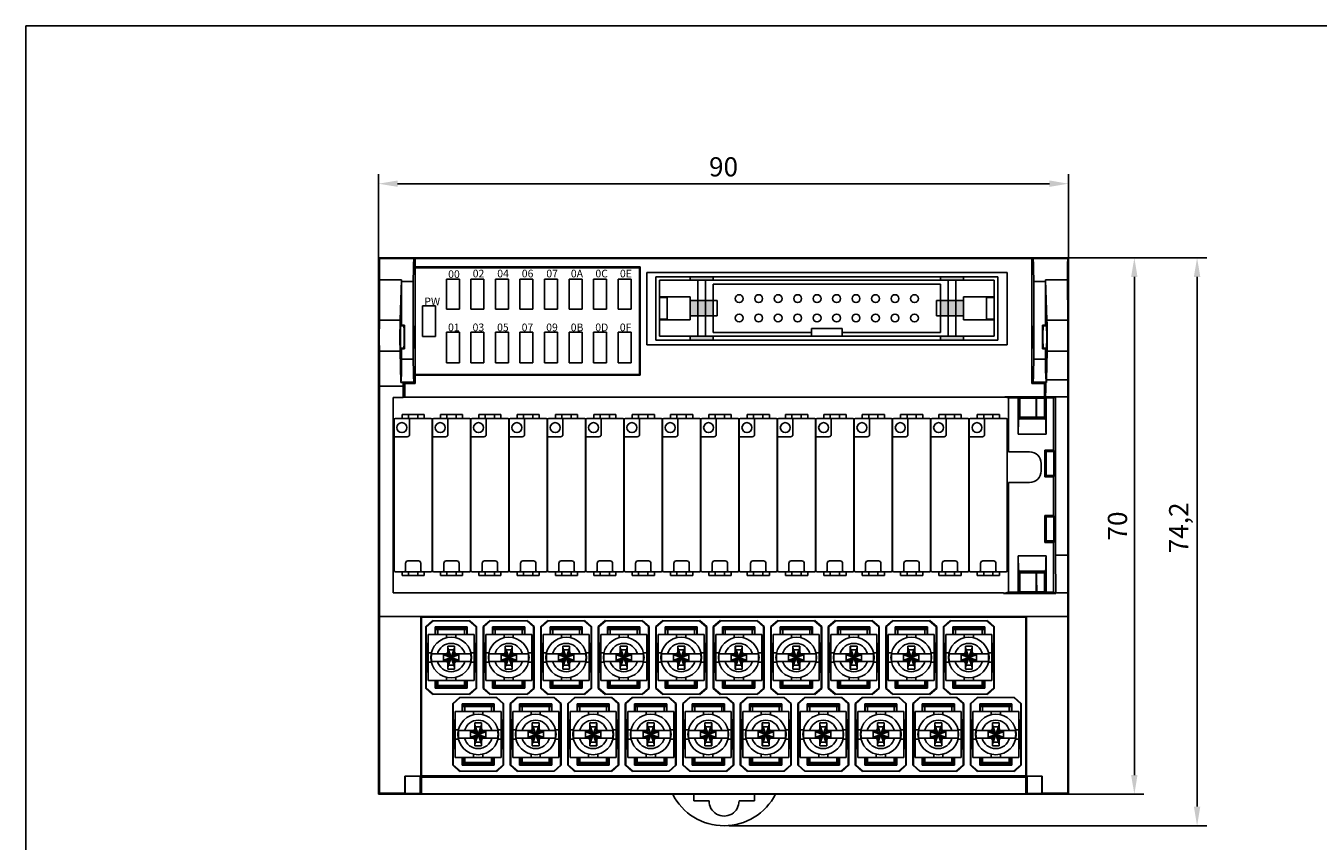
# Model space of a CAD drawing. Units: millimetres. Extents: x 57299 to 57648, y -7941 to -7740.
# Drawn here: x 57299 to 57467, y -7846 to -7740 of the extents above; entities that cross this region are included whole.
import ezdxf

# ---------------------------------------------------------------- set-up
doc = ezdxf.new("R2010")
doc.units = ezdxf.units.MM
doc.layers.add('DWG', color=7, linetype='Continuous', lineweight=30)
doc.styles.get("Standard").update_dxf_attribs({"font": 'txt', "bigfont": 'gbcbig.shx'})
doc.dimstyles.new('ISO-25', dxfattribs={"dimtxt": 2.5, "dimasz": 2.5, "dimexe": 1.25, "dimexo": 0.625, "dimtad": 1, "dimtxsty": 'Standard', "dimcen": 2.5, "dimadec": 0, "dimazin": 0, "dimtfac": 1, "dimtmove": 0, "dimatfit": 3, "dimfxl": 0, "dimarcsym": 0})

# ---------------------------------------------------------------- blocks, each defined once
blk = doc.blocks.new('*U88')
at = {"linetype": 'Continuous'}
for p, q in [((-1.45, 10.5), (-0.6, 10.5)), ((-1.45, 10.5), (-1.45, 9.999999)), ((-0.6, 9.999999), (-0.6, 10.5)), ((-0.6, 10.5), (0.6, 10.5)), ((0.6, 10.5), (1.45, 10.5)), ((0.6, 10.5), (0.6, 9.999999)), ((1.45, 10.5), (1.45, 9.999999)), ((-2.475, 7.45), (-2.475, 9.85)), ((-2.325, 9.999999), (-0.325, 9.999999)), ((-0.475, 7.899999), (-0.475, 9.85)), ((-0.325, 9.999999), (-0.125, 9.999999)), ((-0.125, 9.999999), (2.325, 9.999999)), ((2.475, 9.85), (2.475, -9.85)), ((-2.475, 7.249999), (-2.475, 7.45)), ((-2.475, -9.85), (-2.475, 7.249999)), ((-2.325, 7.6), (-0.775, 7.6)), ((-1.15, -10), (-2.325, -10)), ((-1.45, -10.5), (-1.45, -10)), ((1.15, -10), (-1.15, -10)), ((-1, -8.9), (-1, -9.85)), ((0.7, -8.600001), (-0.7, -8.600001)), ((-0.6, -10.5), (-0.6, -10)), ((0.6, -10), (0.6, -10.5)), ((1, -9.85), (1, -8.9)), ((2.325, -10), (1.15, -10)), ((1.45, -10.5), (1.45, -10)), ((-1.45, -10.5), (-0.6, -10.5)), ((0.6, -10.5), (-0.6, -10.5)), ((0.6, -10.5), (1.45, -10.5))]:
    blk.add_line(p, q, dxfattribs=at)
blk.add_circle((-1.475, 8.8), 0.65, dxfattribs=at)
for centre, radius, start, end in [((-2.325, 9.85), 0.15, 90, 180), ((-0.325, 9.85), 0.15, 90, 180), ((2.325, 9.85), 0.15, 0, 90), ((-2.325, 7.45), 0.15, 90, 180), ((-0.775, 7.9), 0.3, 270, 0), ((-2.325, -9.85), 0.15, 180, 270), ((-1.15, -9.85), 0.15, 270, 0), ((-0.7, -8.9), 0.3, 90, 180), ((0.7, -8.9), 0.3, 0, 90), ((1.15, -9.85), 0.15, 180, 270), ((2.325, -9.85), 0.15, 270, 0)]:
    blk.add_arc(centre, radius, start, end, dxfattribs=at)
blk = doc.blocks.new('*U87')
at = {"color": 0, "linetype": 'ByBlock', "lineweight": -2, "transparency": 16777216}
for p in [(0, 0), (5, 0), (10, 0), (15, 0), (20, 0), (25, 0), (30, 0), (35, 0), (40, 0), (45, 0), (50, 0), (55, 0), (60, 0), (65, 0), (70, 0), (75, 0)]:
    blk.add_blockref('*U88', p, dxfattribs=at)
blk = doc.blocks.new('*U90')
at = {"color": 7, "linetype": 'Continuous'}
for p, q in [((-2.42, 4.83), (-3.32, 4.03)), ((-3.32, 4.03), (-3.25, 4)), ((-3.32, 4.03), (-3.32, -4.03)), ((-2.35, 4.8), (-3.25, 4)), ((-3.25, 4), (-3.25, -4)), ((-2.42, 4.83), (-2.35, 4.8)), ((-2.35, 4.8), (2.35, 4.8)), ((2.42, 4.83), (2.35, 4.8)), ((3.25, 4), (2.35, 4.8)), ((3.32, 4.03), (2.42, 4.83)), ((3.32, 4.03), (3.25, 4)), ((3.25, -4), (3.25, 4)), ((3.32, -4.03), (3.32, 4.03)), ((-3.32, -4.03), (-3.25, -4)), ((-3.32, -4.03), (-2.42, -4.83)), ((-3.25, -4), (-2.35, -4.8)), ((-2.42, -4.83), (-2.35, -4.8)), ((-2.35, -4.8), (2.35, -4.8)), ((2.35, -4.8), (3.25, -4)), ((2.42, -4.83), (2.35, -4.8)), ((2.42, -4.83), (3.32, -4.03)), ((3.32, -4.03), (3.25, -4))]:
    blk.add_line(p, q, dxfattribs=at)
at = {"linetype": 'Continuous'}
for p, q in [((-2.1, 4), (-2.1, 3)), ((-2.1, 4), (-2.09, 3.79)), ((2.1, 4), (-2.1, 4)), ((-2.09, 3.79), (-2.05, 3.75)), ((2.09, 3.79), (-2.09, 3.79)), ((-2.05, 3.75), (-2.05, 3)), ((2.05, 3.75), (-2.05, 3.75)), ((2.09, 3.79), (2.05, 3.75)), ((2.05, 3), (2.05, 3.75)), ((2.1, 4), (2.09, 3.79)), ((2.1, 3), (2.1, 4)), ((-3, 1.98), (-3.1, 1.8)), ((-3.1, 1.8), (-3.1, -1.8)), ((-3, -3), (-3, 3)), ((-3, 3), (3, 3)), ((-0.6, 3), (-0.6, 2.58)), ((0.6, 3), (0.6, 2.58)), ((3, -3), (3, 3)), ((3, 1.98), (3.1, 1.8)), ((3.1, 1.8), (3.1, -1.8)), ((-3, 0.6), (-2.58, 0.6)), ((-2.54, 0.5), (-0.43, 0.5)), ((-1, 0.4), (-1, -0.4)), ((-0.6, 0.4), (-1, 0.4)), ((-1, -0.35), (1, 0.35)), ((-1, 0.35), (1, -0.35)), ((-0.55, 0.35), (-1, 0.35)), ((-0.55, 0.35), (-0.6, 0.4)), ((-0.55, -0.35), (0.55, 0.35)), ((-0.55, 0.35), (0.55, -0.35)), ((-0.4, 1), (-0.45, 1.5)), ((-0.45, 1.5), (-0.45, 0.8)), ((0.45, 1.5), (-0.45, 1.5)), ((-0.4, 0.6), (-0.45, 0.8)), ((-0.4, 1), (0.4, 1)), ((-0.35, 0.55), (-0.4, 0.6)), ((-0.35, 1), (-0.35, 0.55)), ((-0.35, -1), (0.35, 1)), ((0.35, -1), (-0.35, 1)), ((-0.35, -0.55), (0.35, 0.55)), ((0.35, -0.55), (-0.35, 0.55)), ((0.35, 0.55), (0.35, 1)), ((0.35, 0.55), (0.4, 0.6)), ((0.4, 1), (0.45, 1.5)), ((0.4, 0.6), (0.45, 0.8)), ((0.43, 0.5), (2.54, 0.5)), ((0.45, 1.5), (0.45, 0.8)), ((0.55, 0.35), (0.6, 0.4)), ((1, 0.35), (0.55, 0.35)), ((1, 0.4), (0.6, 0.4)), ((1, -0.4), (1, 0.4)), ((3, 0.6), (2.58, 0.6)), ((-3, -0.6), (-2.58, -0.6)), ((-2.54, -0.5), (-0.43, -0.5)), ((-1, -0.35), (-0.55, -0.35)), ((-1, -0.4), (-0.6, -0.4)), ((-0.55, -0.35), (-0.6, -0.4)), ((-0.4, -0.6), (-0.45, -0.8)), ((-0.45, -1.5), (-0.45, -0.8)), ((-0.4, -1), (-0.45, -1.5)), ((-0.45, -1.5), (0.45, -1.5)), ((-0.35, -0.55), (-0.4, -0.6)), ((-0.4, -1), (0.4, -1)), ((-0.35, -0.55), (-0.35, -1)), ((0.35, -0.55), (0.4, -0.6)), ((0.35, -1), (0.35, -0.55)), ((0.4, -0.6), (0.45, -0.8)), ((0.4, -1), (0.45, -1.5)), ((0.43, -0.5), (2.54, -0.5)), ((0.45, -1.5), (0.45, -0.8)), ((0.55, -0.35), (1, -0.35)), ((0.55, -0.35), (0.6, -0.4)), ((0.6, -0.4), (1, -0.4)), ((3, -0.6), (2.58, -0.6)), ((-3, -1.98), (-3.1, -1.8)), ((-3, -3), (3, -3)), ((-2.1, -3), (-2.1, -4)), ((-2.05, -3), (-2.05, -3.75)), ((-1.9, -3.75), (-1.9, -3)), ((-0.6, -3), (-0.6, -2.58)), ((0.6, -3), (0.6, -2.58)), ((1.9, -3.75), (1.9, -3)), ((2.05, -3.75), (2.05, -3)), ((2.1, -4), (2.1, -3)), ((3, -1.98), (3.1, -1.8)), ((-2.1, -4), (-2.09, -3.79)), ((-2.1, -4), (2.1, -4)), ((-2.09, -3.79), (-2.05, -3.75)), ((-2.09, -3.79), (2.09, -3.79)), ((-2.05, -3.75), (-1.9, -3.75)), ((-1.9, -3.75), (-1.65, -3.75)), ((-1.65, -3.75), (-1.65, -3.65)), ((-1.65, -3.74), (1.65, -3.74)), ((1.65, -3.75), (1.65, -3.65)), ((1.9, -3.75), (1.65, -3.75)), ((1.9, -3.75), (2.05, -3.75)), ((2.09, -3.79), (2.05, -3.75)), ((2.1, -4), (2.09, -3.79))]:
    blk.add_line(p, q, dxfattribs=at)
for p, q in [((2.05, 3.65), (-2.05, 3.65)), ((-1.75, 3), (-1.75, 3.65)), ((1.75, 3), (1.75, 3.65)), ((-1.75, -3.65), (-1.75, -3)), ((1.75, -3.65), (1.75, -3)), ((1.9, -3.65), (-1.9, -3.65))]:
    blk.add_line(p, q)
blk.add_circle((0, 0), 2.65, dxfattribs=at)
for centre, radius, start, end in [((0, 0), 1.85, 15.6804, 164.3196), ((0, 0), 2.59, 168.8762, 191.1238), ((-0.6, 0.6), 0.2, 270, 0), ((-0.55, 0.55), 0.2, 270, 0), ((0.55, 0.55), 0.2, 180, 270), ((0.6, 0.6), 0.2, 180, 270), ((0, 0), 2.59, 348.8762, 11.1238), ((0, 0), 1.85, 195.6804, 344.3196), ((-0.6, -0.6), 0.2, 0, 89.9999), ((-0.55, -0.55), 0.2, 0, 90), ((0.55, -0.55), 0.2, 90, 180), ((0.6, -0.6), 0.2, 90, 180)]:
    blk.add_arc(centre, radius, start, end, dxfattribs=at)
for points in [[(-0.62, 0.5), (-0.58, 0.53), (-0.55, 0.56), (-0.52, 0.59), (-0.5, 0.63), (-0.48, 0.67), (-0.46, 0.71), (-0.45, 0.76), (-0.45, 0.8)], [(0.45, 0.8), (0.45, 0.76), (0.46, 0.71), (0.48, 0.67), (0.5, 0.63), (0.52, 0.59), (0.55, 0.56), (0.58, 0.53), (0.62, 0.5)], [(-0.45, -0.8), (-0.45, -0.76), (-0.46, -0.71), (-0.48, -0.67), (-0.5, -0.63), (-0.52, -0.59), (-0.55, -0.56), (-0.58, -0.53), (-0.62, -0.5)], [(0.62, -0.5), (0.58, -0.53), (0.55, -0.56), (0.52, -0.59), (0.5, -0.63), (0.48, -0.67), (0.46, -0.71), (0.45, -0.76), (0.45, -0.8)]]:
    blk.add_spline(points, degree=3, dxfattribs=at)
blk = doc.blocks.new('*U89')
at = {"color": 0, "linetype": 'ByBlock', "lineweight": -2, "transparency": 16777216}
for p in [(0, 0), (7.5, 0), (15, 0), (22.5, 0), (30, 0), (37.5, 0), (45, 0), (52.5, 0), (60, 0), (67.5, 0)]:
    blk.add_blockref('*U90', p, dxfattribs=at)
blk = doc.blocks.new('*U92')
at = {"color": 7, "linetype": 'Continuous'}
for p, q in [((-2.42, 4.83), (-3.32, 4.03)), ((-3.32, 4.03), (-3.25, 4)), ((-3.32, 4.03), (-3.32, -4.03)), ((-2.35, 4.8), (-3.25, 4)), ((-3.25, 4), (-3.25, -4)), ((-2.42, 4.83), (-2.35, 4.8)), ((-2.35, 4.8), (2.35, 4.8)), ((2.42, 4.83), (2.35, 4.8)), ((3.25, 4), (2.35, 4.8)), ((3.32, 4.03), (2.42, 4.83)), ((3.32, 4.03), (3.25, 4)), ((3.25, -4), (3.25, 4)), ((3.32, -4.03), (3.32, 4.03)), ((-3.32, -4.03), (-3.25, -4)), ((-3.32, -4.03), (-2.42, -4.83)), ((-3.25, -4), (-2.35, -4.8)), ((-2.42, -4.83), (-2.35, -4.8)), ((-2.35, -4.8), (2.35, -4.8)), ((2.35, -4.8), (3.25, -4)), ((2.42, -4.83), (2.35, -4.8)), ((2.42, -4.83), (3.32, -4.03)), ((3.32, -4.03), (3.25, -4))]:
    blk.add_line(p, q, dxfattribs=at)
at = {"linetype": 'Continuous'}
for p, q in [((-2.1, 4), (-2.1, 3)), ((-2.1, 4), (-2.09, 3.79)), ((2.1, 4), (-2.1, 4)), ((-2.09, 3.79), (-2.05, 3.75)), ((2.09, 3.79), (-2.09, 3.79)), ((-2.05, 3.75), (-2.05, 3)), ((2.05, 3.75), (-2.05, 3.75)), ((2.09, 3.79), (2.05, 3.75)), ((2.05, 3), (2.05, 3.75)), ((2.1, 4), (2.09, 3.79)), ((2.1, 3), (2.1, 4)), ((-3, 1.98), (-3.1, 1.8)), ((-3.1, 1.8), (-3.1, -1.8)), ((-3, -3), (-3, 3)), ((-3, 3), (3, 3)), ((-0.6, 3), (-0.6, 2.58)), ((0.6, 3), (0.6, 2.58)), ((3, -3), (3, 3)), ((3, 1.98), (3.1, 1.8)), ((3.1, 1.8), (3.1, -1.8)), ((-3, 0.6), (-2.58, 0.6)), ((-2.54, 0.5), (-0.43, 0.5)), ((-1, 0.4), (-1, -0.4)), ((-0.6, 0.4), (-1, 0.4)), ((-1, -0.35), (1, 0.35)), ((-1, 0.35), (1, -0.35)), ((-0.55, 0.35), (-1, 0.35)), ((-0.55, 0.35), (-0.6, 0.4)), ((-0.55, -0.35), (0.55, 0.35)), ((-0.55, 0.35), (0.55, -0.35)), ((-0.4, 1), (-0.45, 1.5)), ((-0.45, 1.5), (-0.45, 0.8)), ((0.45, 1.5), (-0.45, 1.5)), ((-0.4, 0.6), (-0.45, 0.8)), ((-0.4, 1), (0.4, 1)), ((-0.35, 0.55), (-0.4, 0.6)), ((-0.35, 1), (-0.35, 0.55)), ((-0.35, -1), (0.35, 1)), ((0.35, -1), (-0.35, 1)), ((-0.35, -0.55), (0.35, 0.55)), ((0.35, -0.55), (-0.35, 0.55)), ((0.35, 0.55), (0.35, 1)), ((0.35, 0.55), (0.4, 0.6)), ((0.4, 1), (0.45, 1.5)), ((0.4, 0.6), (0.45, 0.8)), ((0.43, 0.5), (2.54, 0.5)), ((0.45, 1.5), (0.45, 0.8)), ((0.55, 0.35), (0.6, 0.4)), ((1, 0.35), (0.55, 0.35)), ((1, 0.4), (0.6, 0.4)), ((1, -0.4), (1, 0.4)), ((3, 0.6), (2.58, 0.6)), ((-3, -0.6), (-2.58, -0.6)), ((-2.54, -0.5), (-0.43, -0.5)), ((-1, -0.35), (-0.55, -0.35)), ((-1, -0.4), (-0.6, -0.4)), ((-0.55, -0.35), (-0.6, -0.4)), ((-0.4, -0.6), (-0.45, -0.8)), ((-0.45, -1.5), (-0.45, -0.8)), ((-0.4, -1), (-0.45, -1.5)), ((-0.45, -1.5), (0.45, -1.5)), ((-0.35, -0.55), (-0.4, -0.6)), ((-0.4, -1), (0.4, -1)), ((-0.35, -0.55), (-0.35, -1)), ((0.35, -0.55), (0.4, -0.6)), ((0.35, -1), (0.35, -0.55)), ((0.4, -0.6), (0.45, -0.8)), ((0.4, -1), (0.45, -1.5)), ((0.43, -0.5), (2.54, -0.5)), ((0.45, -1.5), (0.45, -0.8)), ((0.55, -0.35), (1, -0.35)), ((0.55, -0.35), (0.6, -0.4)), ((0.6, -0.4), (1, -0.4)), ((3, -0.6), (2.58, -0.6)), ((-3, -1.98), (-3.1, -1.8)), ((-3, -3), (3, -3)), ((-2.1, -3), (-2.1, -4)), ((-2.05, -3), (-2.05, -3.75)), ((-1.9, -3.75), (-1.9, -3)), ((-0.6, -3), (-0.6, -2.58)), ((0.6, -3), (0.6, -2.58)), ((1.9, -3.75), (1.9, -3)), ((2.05, -3.75), (2.05, -3)), ((2.1, -4), (2.1, -3)), ((3, -1.98), (3.1, -1.8)), ((-2.1, -4), (-2.09, -3.79)), ((-2.1, -4), (2.1, -4)), ((-2.09, -3.79), (-2.05, -3.75)), ((-2.09, -3.79), (2.09, -3.79)), ((-2.05, -3.75), (-1.9, -3.75)), ((-1.9, -3.75), (-1.65, -3.75)), ((-1.65, -3.75), (-1.65, -3.65)), ((-1.65, -3.74), (1.65, -3.74)), ((1.65, -3.75), (1.65, -3.65)), ((1.9, -3.75), (1.65, -3.75)), ((1.9, -3.75), (2.05, -3.75)), ((2.09, -3.79), (2.05, -3.75)), ((2.1, -4), (2.09, -3.79))]:
    blk.add_line(p, q, dxfattribs=at)
for p, q in [((2.05, 3.65), (-2.05, 3.65)), ((-1.75, 3), (-1.75, 3.65)), ((1.75, 3), (1.75, 3.65)), ((-1.75, -3.65), (-1.75, -3)), ((1.75, -3.65), (1.75, -3)), ((1.9, -3.65), (-1.9, -3.65))]:
    blk.add_line(p, q)
blk.add_circle((0, 0), 2.65, dxfattribs=at)
for centre, radius, start, end in [((0, 0), 1.85, 15.6804, 164.3196), ((0, 0), 2.59, 168.8762, 191.1238), ((-0.6, 0.6), 0.2, 270, 0), ((-0.55, 0.55), 0.2, 270, 0), ((0.55, 0.55), 0.2, 180, 270), ((0.6, 0.6), 0.2, 180, 270), ((0, 0), 2.59, 348.8762, 11.1238), ((0, 0), 1.85, 195.6804, 344.3196), ((-0.6, -0.6), 0.2, 0, 89.9999), ((-0.55, -0.55), 0.2, 0, 90), ((0.55, -0.55), 0.2, 90, 180), ((0.6, -0.6), 0.2, 90, 180)]:
    blk.add_arc(centre, radius, start, end, dxfattribs=at)
for points in [[(-0.62, 0.5), (-0.58, 0.53), (-0.55, 0.56), (-0.52, 0.59), (-0.5, 0.63), (-0.48, 0.67), (-0.46, 0.71), (-0.45, 0.76), (-0.45, 0.8)], [(0.45, 0.8), (0.45, 0.76), (0.46, 0.71), (0.48, 0.67), (0.5, 0.63), (0.52, 0.59), (0.55, 0.56), (0.58, 0.53), (0.62, 0.5)], [(-0.45, -0.8), (-0.45, -0.76), (-0.46, -0.71), (-0.48, -0.67), (-0.5, -0.63), (-0.52, -0.59), (-0.55, -0.56), (-0.58, -0.53), (-0.62, -0.5)], [(0.62, -0.5), (0.58, -0.53), (0.55, -0.56), (0.52, -0.59), (0.5, -0.63), (0.48, -0.67), (0.46, -0.71), (0.45, -0.76), (0.45, -0.8)]]:
    blk.add_spline(points, degree=3, dxfattribs=at)
blk = doc.blocks.new('*U91')
at = {"color": 0, "linetype": 'ByBlock', "lineweight": -2, "transparency": 16777216}
for p in [(0, 0), (7.5, 0), (15, 0), (22.5, 0), (30, 0), (37.5, 0), (45, 0), (52.5, 0), (60, 0), (67.5, 0)]:
    blk.add_blockref('*U92', p, dxfattribs=at)
blk = doc.blocks.new('*D93')
at = {"color": 0, "lineweight": -2, "transparency": 16777216}
for p, q in [((57388.11, -7770.26), (57452.71, -7770.26)), ((57451.46, -7841.88), (57451.46, -7772.76)), ((57390.4, -7844.38), (57452.71, -7844.38))]:
    blk.add_line(p, q, dxfattribs=at)
at = {"color": 0, "linetype": 'ByBlock', "lineweight": 30, "transparency": 16777216}
for points in [[(57451.04, -7772.76), (57451.88, -7772.76), (57451.46, -7770.26)], [(57451.04, -7841.88), (57451.88, -7841.88), (57451.46, -7844.38)]]:
    blk.add_solid(points, dxfattribs=at)
at = {"layer": 'Defpoints', "color": 0, "linetype": 'ByBlock', "lineweight": 30, "transparency": 16777216}
for p in [(57387.48, -7770.26), (57451.46, -7770.26), (57389.78, -7844.38)]:
    blk.add_point(p, dxfattribs=at)
at = {"color": 0, "linetype": 'ByBlock', "lineweight": 30, "transparency": 16777216, "insert": (57449.38, -7805.5), "char_height": 2.5, "attachment_point": 5, "rotation": 90}
blk.add_mtext('74,2', dxfattribs=at)
blk = doc.blocks.new('*D94')
at = {"color": 0, "lineweight": -2, "transparency": 16777216}
for p, q in [((57351.95, -7770.26), (57444.53, -7770.26)), ((57443.28, -7837.76), (57443.28, -7772.76)), ((57351.95, -7840.26), (57444.53, -7840.26))]:
    blk.add_line(p, q, dxfattribs=at)
at = {"color": 0, "linetype": 'ByBlock', "lineweight": 30, "transparency": 16777216}
for points in [[(57442.86, -7772.76), (57443.69, -7772.76), (57443.28, -7770.26)], [(57442.86, -7837.76), (57443.69, -7837.76), (57443.28, -7840.26)]]:
    blk.add_solid(points, dxfattribs=at)
at = {"layer": 'Defpoints', "color": 0, "linetype": 'ByBlock', "lineweight": 30, "transparency": 16777216}
for p in [(57351.32, -7770.26), (57443.28, -7770.26), (57351.32, -7840.26)]:
    blk.add_point(p, dxfattribs=at)
at = {"color": 0, "linetype": 'ByBlock', "lineweight": 30, "transparency": 16777216, "insert": (57441.4, -7805.26), "char_height": 2.5, "attachment_point": 5, "rotation": 90}
blk.add_mtext('70', dxfattribs=at)
blk = doc.blocks.new('*D95')
at = {"color": 0, "lineweight": -2, "transparency": 16777216}
for p, q in [((57344.71, -7772.64), (57344.71, -7759.35)), ((57434.71, -7776.37), (57434.71, -7759.35)), ((57347.21, -7760.6), (57432.21, -7760.6))]:
    blk.add_line(p, q, dxfattribs=at)
at = {"color": 0, "linetype": 'ByBlock', "lineweight": 30, "transparency": 16777216}
for points in [[(57347.21, -7760.18), (57347.21, -7761.01), (57344.71, -7760.6)], [(57432.21, -7760.18), (57432.21, -7761.01), (57434.71, -7760.6)]]:
    blk.add_solid(points, dxfattribs=at)
at = {"layer": 'Defpoints', "color": 0, "linetype": 'ByBlock', "lineweight": 30, "transparency": 16777216}
for p in [(57434.71, -7760.6), (57344.71, -7773.27), (57434.71, -7777)]:
    blk.add_point(p, dxfattribs=at)
at = {"color": 0, "linetype": 'ByBlock', "lineweight": 30, "transparency": 16777216, "insert": (57389.71, -7758.72), "char_height": 2.5, "attachment_point": 5}
blk.add_mtext('90', dxfattribs=at)

msp = doc.modelspace()

# ---------------------------------------------------------------- hatches: boundary and pattern name
at = {"linetype": 'ByBlock', "lineweight": -3}
h = msp.add_hatch(color=256, dxfattribs=at)
h.dxf.hatch_style = 1
h.paths.add_polyline_path([(57388.368, -7781.035), (57388.368, -7780.505), (57385.368, -7780.505), (57385.368, -7781.035)])
h.paths.add_polyline_path([(57388.368, -7773.205), (57388.368, -7772.735), (57385.368, -7772.735), (57385.368, -7773.205)])
h.paths.add_polyline_path([(57420.988, -7772.735), (57417.988, -7772.735), (57417.988, -7773.205), (57420.988, -7773.205)])
h.paths.add_polyline_path([(57417.988, -7781.035), (57420.988, -7781.035), (57420.988, -7780.505), (57417.988, -7780.505)])
h = msp.add_hatch(color=256, dxfattribs=at)
h.dxf.hatch_style = 1
h.paths.add_polyline_path([(57382.378, -7775.36), (57381.378, -7775.36), (57381.378, -7775.46), (57382.378, -7775.46)])
h.paths.add_polyline_path([(57382.378, -7778.26), (57381.378, -7778.26), (57381.378, -7778.36), (57382.378, -7778.36)])
h = msp.add_hatch(color=256, dxfattribs=at)
h.dxf.hatch_style = 1
h.paths.add_polyline_path([(57423.979, -7775.36), (57424.979, -7775.36), (57424.979, -7775.46), (57423.979, -7775.46)])
h.paths.add_polyline_path([(57423.979, -7778.26), (57424.979, -7778.26), (57424.979, -7778.36), (57423.979, -7778.36)])
h = msp.add_hatch(color=256, dxfattribs=at)
h.dxf.hatch_style = 1
h.paths.add_polyline_path([(57386.368, -7775.86), (57385.368, -7775.86), (57385.368, -7777.86), (57386.368, -7777.86)])
h.paths.add_polyline_path([(57387.368, -7775.86), (57386.368, -7775.86), (57386.368, -7777.86), (57387.368, -7777.86)])
h.paths.add_polyline_path([(57388.368, -7775.86), (57387.368, -7775.86), (57387.368, -7777.86), (57388.368, -7777.86)])
h = msp.add_hatch(color=256, dxfattribs=at)
h.dxf.hatch_style = 1
h.paths.add_polyline_path([(57419.988, -7775.86), (57420.988, -7775.86), (57420.988, -7777.86), (57419.988, -7777.86)])
h.paths.add_polyline_path([(57418.988, -7775.86), (57419.988, -7775.86), (57419.988, -7777.86), (57418.988, -7777.86)])
h.paths.add_polyline_path([(57417.988, -7775.86), (57418.988, -7775.86), (57418.988, -7777.86), (57417.988, -7777.86)])

# ---------------------------------------------------------------- linework, layer by layer
for p, q in [((57380.878, -7772.735), (57425.478, -7772.735)), ((57380.878, -7781.035), (57380.878, -7772.735)), ((57381.378, -7773.205), (57424.978, -7773.205)), ((57381.378, -7780.505), (57381.378, -7773.205)), ((57385.368, -7773.205), (57385.368, -7772.735)), ((57386.368, -7773.205), (57386.368, -7780.505)), ((57387.368, -7773.205), (57387.368, -7780.505)), ((57388.368, -7773.205), (57388.368, -7772.735)), ((57388.368, -7773.71), (57388.368, -7780.01)), ((57388.368, -7773.71), (57417.988, -7773.71)), ((57417.988, -7773.205), (57417.988, -7772.735)), ((57417.988, -7773.205), (57417.988, -7772.735)), ((57417.988, -7773.71), (57417.988, -7780.01)), ((57417.988, -7773.71), (57417.988, -7780.01)), ((57418.988, -7773.205), (57418.988, -7780.505)), ((57418.988, -7773.205), (57418.988, -7780.505)), ((57419.988, -7773.205), (57419.988, -7780.505)), ((57419.988, -7773.205), (57419.988, -7780.505)), ((57420.988, -7773.205), (57420.988, -7772.735)), ((57420.988, -7773.205), (57420.988, -7772.735)), ((57424.978, -7773.205), (57424.978, -7780.505)), ((57424.979, -7780.505), (57424.979, -7773.205)), ((57425.478, -7772.735), (57425.478, -7781.035)), ((57425.479, -7781.035), (57425.479, -7772.735)), ((57385.368, -7775.36), (57381.378, -7775.36)), ((57382.378, -7775.46), (57381.378, -7775.46)), ((57382.378, -7778.36), (57382.378, -7775.36)), ((57385.368, -7775.36), (57385.368, -7778.36)), ((57420.988, -7775.36), (57424.979, -7775.36)), ((57420.988, -7775.36), (57420.988, -7778.36)), ((57423.979, -7778.36), (57423.979, -7775.36)), ((57423.979, -7775.46), (57424.979, -7775.46)), ((57385.368, -7775.86), (57385.368, -7777.86)), ((57388.368, -7775.86), (57385.368, -7775.86)), ((57388.368, -7775.86), (57388.868, -7775.86)), ((57388.868, -7775.86), (57388.868, -7777.86)), ((57417.488, -7775.86), (57417.488, -7777.86)), ((57417.988, -7775.86), (57417.488, -7775.86)), ((57417.988, -7775.86), (57420.988, -7775.86)), ((57420.988, -7775.86), (57420.988, -7777.86)), ((57382.378, -7778.26), (57381.378, -7778.26)), ((57385.368, -7778.36), (57381.378, -7778.36)), ((57385.368, -7777.86), (57388.368, -7777.86)), ((57388.368, -7777.86), (57388.868, -7777.86)), ((57417.988, -7777.86), (57417.488, -7777.86)), ((57420.988, -7777.86), (57417.988, -7777.86)), ((57420.988, -7778.36), (57424.979, -7778.36)), ((57423.979, -7778.26), (57424.979, -7778.26)), ((57424.978, -7780.505), (57381.378, -7780.505)), ((57385.368, -7780.505), (57385.368, -7781.035)), ((57401.178, -7780.01), (57388.368, -7780.01)), ((57388.368, -7780.505), (57388.368, -7781.035)), ((57401.178, -7779.51), (57405.178, -7779.51)), ((57401.178, -7779.51), (57401.178, -7780.505)), ((57405.178, -7779.51), (57405.178, -7780.505)), ((57405.178, -7780.01), (57417.988, -7780.01)), ((57417.988, -7780.505), (57417.988, -7781.035)), ((57417.988, -7780.505), (57417.988, -7781.035)), ((57420.988, -7780.505), (57420.988, -7781.035)), ((57420.988, -7780.505), (57420.988, -7781.035)), ((57425.478, -7781.035), (57380.878, -7781.035)), ((57386.368, -7781.035), (57386.368, -7781.035)), ((57419.988, -7781.035), (57419.988, -7781.035))]:
    msp.add_line(p, q, dxfattribs=at)
for p, q in [((57350.214, -7817.079), (57344.832, -7817.079)), ((57429.206, -7817.079), (57434.588, -7817.079))]:
    msp.add_line(p, q)
msp.add_lwpolyline([(57298.726, -7740.002), (57647.751, -7740.002), (57647.751, -7940.635), (57298.726, -7940.635)], close=True)
for centre in [(57391.748, -7775.59), (57394.288, -7775.59), (57396.828, -7775.59), (57399.368, -7775.59), (57401.908, -7775.59), (57404.448, -7775.59), (57406.988, -7775.59), (57409.528, -7775.59), (57412.068, -7775.59), (57414.608, -7775.59), (57391.748, -7778.13), (57394.288, -7778.13), (57396.828, -7778.13), (57399.368, -7778.13), (57401.908, -7778.13), (57404.448, -7778.13), (57406.988, -7778.13), (57409.528, -7778.13), (57412.068, -7778.13), (57414.608, -7778.13)]:
    msp.add_circle(centre, 0.51)
at = {"layer": 'DWG', "lineweight": -2}
for p, q in [((57434.71, -7770.255), (57344.71, -7770.255)), ((57344.71, -7770.255), (57344.71, -7787.398)), ((57344.71, -7770.255), (57344.832, -7770.378)), ((57344.832, -7770.378), (57349.353, -7770.378)), ((57349.493, -7770.364), (57349.353, -7770.378)), ((57349.493, -7770.364), (57349.493, -7771.467)), ((57349.493, -7770.364), (57429.91, -7770.364)), ((57357.01, -7770.266), (57365.01, -7770.266)), ((57357.01, -7770.266), (57357.01, -7770.273)), ((57365.01, -7770.273), (57357.01, -7770.273)), ((57365.01, -7770.266), (57365.01, -7770.273)), ((57414.36, -7770.266), (57414.36, -7770.273)), ((57414.36, -7770.266), (57422.36, -7770.266)), ((57422.36, -7770.273), (57414.36, -7770.273)), ((57422.36, -7770.266), (57422.36, -7770.273)), ((57429.91, -7786.655), (57429.91, -7770.364)), ((57430.05, -7770.378), (57429.91, -7770.364)), ((57430.05, -7770.378), (57434.588, -7770.378)), ((57434.71, -7770.255), (57434.588, -7770.378)), ((57434.71, -7787.398), (57434.71, -7770.255)), ((57349.493, -7771.467), (57349.51, -7771.555)), ((57378.848, -7771.467), (57349.493, -7771.467)), ((57349.51, -7771.555), (57349.51, -7785.505)), ((57349.51, -7771.555), (57378.76, -7771.555)), ((57378.848, -7771.467), (57378.76, -7771.555)), ((57378.76, -7785.505), (57378.76, -7771.555)), ((57378.848, -7771.467), (57378.848, -7785.594)), ((57379.71, -7772.166), (57379.71, -7781.605)), ((57426.71, -7772.166), (57379.71, -7772.166)), ((57426.71, -7781.605), (57426.71, -7772.166)), ((57344.843, -7773.124), (57344.824, -7778.417)), ((57347.724, -7773.124), (57344.843, -7773.124)), ((57347.724, -7773.124), (57347.541, -7778.417)), ((57349.248, -7773.378), (57347.724, -7773.378)), ((57347.724, -7779.049), (57347.724, -7773.378)), ((57349.248, -7773.378), (57349.248, -7783.514)), ((57355.26, -7773.055), (57353.56, -7773.055)), ((57353.56, -7773.055), (57353.56, -7776.955)), ((57355.26, -7776.955), (57355.26, -7773.055)), ((57358.46, -7773.055), (57356.76, -7773.055)), ((57356.76, -7773.055), (57356.76, -7776.955)), ((57358.46, -7776.955), (57358.46, -7773.055)), ((57361.66, -7773.055), (57359.96, -7773.055)), ((57359.96, -7773.055), (57359.96, -7776.955)), ((57361.66, -7776.955), (57361.66, -7773.055)), ((57364.86, -7773.055), (57363.16, -7773.055)), ((57363.16, -7773.055), (57363.16, -7776.955)), ((57364.86, -7776.955), (57364.86, -7773.055)), ((57368.06, -7773.055), (57366.36, -7773.055)), ((57366.36, -7773.055), (57366.36, -7776.955)), ((57368.06, -7776.955), (57368.06, -7773.055)), ((57369.56, -7773.055), (57369.56, -7776.955)), ((57371.26, -7773.055), (57369.56, -7773.055)), ((57371.26, -7776.955), (57371.26, -7773.055)), ((57372.76, -7773.055), (57372.76, -7776.955)), ((57374.46, -7773.055), (57372.76, -7773.055)), ((57374.46, -7776.955), (57374.46, -7773.055)), ((57375.96, -7773.055), (57377.66, -7773.055)), ((57375.96, -7776.955), (57375.96, -7773.055)), ((57377.66, -7773.055), (57377.66, -7776.955)), ((57430.154, -7773.378), (57430.154, -7783.514)), ((57431.697, -7773.378), (57430.154, -7773.378)), ((57431.88, -7778.417), (57431.697, -7773.124)), ((57434.577, -7773.124), (57431.697, -7773.124)), ((57431.697, -7773.378), (57431.697, -7779.049)), ((57434.596, -7778.417), (57434.577, -7773.124)), ((57350.441, -7780.555), (57350.441, -7776.555)), ((57352.141, -7776.555), (57350.441, -7776.555)), ((57352.141, -7780.555), (57352.141, -7776.555)), ((57353.56, -7776.955), (57355.26, -7776.955)), ((57356.76, -7776.955), (57358.46, -7776.955)), ((57359.96, -7776.955), (57361.66, -7776.955)), ((57363.16, -7776.955), (57364.86, -7776.955)), ((57366.36, -7776.955), (57368.06, -7776.955)), ((57369.56, -7776.955), (57371.26, -7776.955)), ((57372.76, -7776.955), (57374.46, -7776.955)), ((57377.66, -7776.955), (57375.96, -7776.955)), ((57347.541, -7778.417), (57344.824, -7778.417)), ((57434.596, -7778.417), (57431.88, -7778.417)), ((57347.618, -7779.155), (57347.724, -7779.049)), ((57348.01, -7779.155), (57347.618, -7779.155)), ((57348.117, -7779.049), (57347.724, -7779.049)), ((57348.01, -7779.155), (57348.117, -7779.049)), ((57348.117, -7782.162), (57348.117, -7779.049)), ((57350.441, -7780.555), (57352.141, -7780.555)), ((57353.56, -7783.955), (57353.56, -7779.955)), ((57353.56, -7779.955), (57355.26, -7779.955)), ((57355.26, -7779.955), (57355.26, -7783.955)), ((57356.76, -7783.955), (57356.76, -7779.955)), ((57356.76, -7779.955), (57358.46, -7779.955)), ((57358.46, -7779.955), (57358.46, -7783.955)), ((57359.96, -7783.955), (57359.96, -7779.955)), ((57359.96, -7779.955), (57361.66, -7779.955)), ((57361.66, -7779.955), (57361.66, -7783.955)), ((57363.16, -7779.955), (57364.86, -7779.955)), ((57363.16, -7783.955), (57363.16, -7779.955)), ((57364.86, -7779.955), (57364.86, -7783.955)), ((57366.36, -7783.955), (57366.36, -7779.955)), ((57366.36, -7779.955), (57368.06, -7779.955)), ((57368.06, -7779.955), (57368.06, -7783.955)), ((57369.56, -7783.955), (57369.56, -7779.955)), ((57369.56, -7779.955), (57371.26, -7779.955)), ((57371.26, -7779.955), (57371.26, -7783.955)), ((57372.76, -7779.955), (57374.46, -7779.955)), ((57372.76, -7783.955), (57372.76, -7779.955)), ((57374.46, -7779.955), (57374.46, -7783.955)), ((57377.66, -7779.955), (57375.96, -7779.955)), ((57375.96, -7779.955), (57375.96, -7783.955)), ((57377.66, -7783.955), (57377.66, -7779.955)), ((57431.304, -7779.049), (57431.304, -7782.162)), ((57431.697, -7779.049), (57431.304, -7779.049)), ((57431.304, -7779.049), (57431.41, -7779.155)), ((57431.803, -7779.155), (57431.41, -7779.155)), ((57431.697, -7779.049), (57431.803, -7779.155)), ((57347.724, -7782.162), (57347.618, -7782.055)), ((57347.618, -7782.055), (57348.01, -7782.055)), ((57347.724, -7782.162), (57348.117, -7782.162)), ((57347.724, -7783.514), (57347.724, -7782.162)), ((57348.01, -7782.055), (57348.117, -7782.162)), ((57426.71, -7781.605), (57379.71, -7781.605)), ((57431.304, -7782.162), (57431.41, -7782.055)), ((57431.304, -7782.162), (57431.697, -7782.162)), ((57431.41, -7782.055), (57431.803, -7782.055)), ((57431.803, -7782.055), (57431.697, -7782.162)), ((57431.697, -7782.162), (57431.697, -7783.514)), ((57344.832, -7787.015), (57344.823, -7782.429)), ((57344.823, -7782.429), (57347.53, -7782.429)), ((57347.53, -7782.429), (57347.61, -7786.525)), ((57347.724, -7783.514), (57349.248, -7783.514)), ((57353.56, -7783.955), (57355.26, -7783.955)), ((57356.76, -7783.955), (57358.46, -7783.955)), ((57359.96, -7783.955), (57361.66, -7783.955)), ((57363.16, -7783.955), (57364.86, -7783.955)), ((57366.36, -7783.955), (57368.06, -7783.955)), ((57369.56, -7783.955), (57371.26, -7783.955)), ((57372.76, -7783.955), (57374.46, -7783.955)), ((57377.66, -7783.955), (57375.96, -7783.955)), ((57430.154, -7783.514), (57431.697, -7783.514)), ((57431.818, -7786.17), (57431.891, -7782.429)), ((57431.891, -7782.429), (57434.597, -7782.429)), ((57434.597, -7782.429), (57434.589, -7786.17)), ((57349.51, -7785.505), (57349.493, -7785.594)), ((57378.848, -7785.594), (57349.493, -7785.594)), ((57349.493, -7785.594), (57349.493, -7786.655)), ((57349.51, -7785.505), (57378.76, -7785.505)), ((57378.76, -7785.505), (57378.848, -7785.594)), ((57344.71, -7787.398), (57344.72, -7787.555)), ((57344.832, -7840.133), (57344.832, -7787.015)), ((57344.832, -7787.015), (57344.832, -7787.015)), ((57347.918, -7787.015), (57344.832, -7787.015)), ((57347.623, -7786.512), (57347.61, -7786.525)), ((57347.61, -7786.525), (57347.933, -7786.525)), ((57349.349, -7786.512), (57347.623, -7786.512)), ((57347.933, -7786.525), (57347.918, -7787.015)), ((57347.918, -7787.015), (57347.918, -7787.015)), ((57347.918, -7788.49), (57347.918, -7787.015)), ((57347.933, -7786.525), (57348.128, -7786.655)), ((57349.493, -7786.655), (57348.128, -7786.655)), ((57348.128, -7788.455), (57348.128, -7786.655)), ((57349.493, -7786.655), (57349.349, -7786.512)), ((57430.053, -7786.512), (57429.91, -7786.655)), ((57429.91, -7786.655), (57431.543, -7786.655)), ((57431.798, -7786.512), (57430.053, -7786.512)), ((57431.543, -7786.655), (57431.736, -7786.527)), ((57431.543, -7786.655), (57431.543, -7788.419)), ((57431.813, -7786.527), (57431.736, -7786.527)), ((57431.813, -7786.527), (57431.798, -7786.512)), ((57431.818, -7786.17), (57434.589, -7786.17)), ((57434.71, -7787.398), (57434.7, -7787.555)), ((57344.72, -7787.555), (57344.72, -7823.005)), ((57346.62, -7788.49), (57346.62, -7813.975)), ((57347.918, -7788.49), (57346.62, -7788.49)), ((57347.918, -7788.49), (57348.128, -7788.455)), ((57426.375, -7788.455), (57348.128, -7788.455)), ((57431.543, -7788.419), (57426.375, -7788.419)), ((57426.375, -7788.419), (57426.375, -7788.455)), ((57426.447, -7788.437), (57426.375, -7788.419)), ((57426.447, -7788.437), (57426.375, -7788.455)), ((57426.447, -7788.437), (57426.884, -7788.546)), ((57426.884, -7788.546), (57428.141, -7788.546)), ((57426.884, -7795.585), (57426.884, -7788.546)), ((57428.141, -7788.546), (57428.141, -7793.268)), ((57428.141, -7788.546), (57428.353, -7788.599)), ((57428.353, -7788.599), (57428.353, -7791.052)), ((57431.547, -7788.599), (57428.353, -7788.599)), ((57430.46, -7788.6), (57430.46, -7791.053)), ((57431.66, -7788.4), (57431.543, -7788.419)), ((57431.547, -7788.599), (57431.759, -7788.546)), ((57431.547, -7791.052), (57431.547, -7788.599)), ((57434.594, -7788.4), (57431.66, -7788.4)), ((57431.759, -7788.546), (57432.723, -7788.546)), ((57431.759, -7788.546), (57431.759, -7793.268)), ((57432.723, -7788.546), (57432.978, -7788.419)), ((57432.723, -7788.546), (57432.723, -7795.345)), ((57432.978, -7809.055), (57432.978, -7788.419)), ((57432.978, -7788.419), (57434.602, -7788.419)), ((57434.594, -7788.4), (57434.602, -7788.419)), ((57434.602, -7788.419), (57434.602, -7809.055)), ((57434.7, -7823.005), (57434.7, -7787.555)), ((57428.353, -7791.052), (57428.207, -7791.271)), ((57428.207, -7791.271), (57431.693, -7791.271)), ((57431.547, -7791.052), (57428.353, -7791.052)), ((57431.693, -7791.271), (57431.547, -7791.052)), ((57428.141, -7793.268), (57431.759, -7793.268)), ((57429.62, -7795.585), (57426.884, -7795.585)), ((57431.784, -7795.519), (57431.61, -7795.345)), ((57431.61, -7795.345), (57431.61, -7798.845)), ((57432.723, -7795.345), (57431.61, -7795.345)), ((57431.784, -7798.671), (57431.784, -7795.519)), ((57432.723, -7795.345), (57432.915, -7795.536)), ((57432.784, -7795.536), (57432.784, -7798.653)), ((57432.915, -7795.536), (57432.784, -7795.536)), ((57432.915, -7795.536), (57432.915, -7798.653)), ((57431.12, -7798.085), (57431.12, -7797.085)), ((57431.784, -7798.671), (57431.61, -7798.845)), ((57431.61, -7798.845), (57432.723, -7798.845)), ((57432.723, -7798.845), (57432.915, -7798.653)), ((57432.723, -7798.845), (57432.723, -7803.895)), ((57432.915, -7798.653), (57432.784, -7798.653)), ((57426.884, -7799.585), (57429.62, -7799.585)), ((57426.884, -7813.884), (57426.884, -7799.585)), ((57344.731, -7809.355), (57344.731, -7801.255)), ((57344.731, -7801.255), (57344.738, -7801.255)), ((57344.738, -7809.355), (57344.738, -7801.255)), ((57434.682, -7809.355), (57434.682, -7801.255)), ((57434.689, -7801.255), (57434.682, -7801.255)), ((57434.689, -7809.355), (57434.689, -7801.255)), ((57431.61, -7803.895), (57432.723, -7803.895)), ((57431.61, -7803.895), (57431.61, -7807.395)), ((57431.784, -7804.069), (57431.61, -7803.895)), ((57431.784, -7807.221), (57431.784, -7804.069)), ((57432.915, -7804.086), (57432.723, -7803.895)), ((57432.784, -7804.086), (57432.784, -7807.203)), ((57432.915, -7804.086), (57432.784, -7804.086)), ((57432.915, -7804.086), (57432.915, -7807.203)), ((57431.61, -7807.395), (57431.784, -7807.221)), ((57432.723, -7807.395), (57431.61, -7807.395)), ((57432.915, -7807.203), (57432.723, -7807.395)), ((57432.723, -7807.395), (57432.723, -7813.884)), ((57432.784, -7807.203), (57432.915, -7807.203)), ((57428.141, -7809.144), (57428.141, -7813.884)), ((57431.759, -7809.144), (57428.141, -7809.144)), ((57431.759, -7809.144), (57431.759, -7813.884)), ((57433.047, -7813.975), (57432.978, -7809.055)), ((57432.978, -7809.055), (57434.602, -7809.055)), ((57434.602, -7809.055), (57434.588, -7813.975)), ((57344.738, -7809.355), (57344.731, -7809.355)), ((57434.682, -7809.355), (57434.689, -7809.355)), ((57431.693, -7811.141), (57428.207, -7811.141)), ((57428.207, -7811.141), (57428.353, -7811.36)), ((57428.353, -7811.36), (57428.353, -7813.831)), ((57431.547, -7811.36), (57428.353, -7811.36)), ((57430.46, -7811.36), (57430.46, -7813.831)), ((57431.547, -7811.36), (57431.693, -7811.141)), ((57431.547, -7811.36), (57431.547, -7813.831)), ((57346.62, -7813.975), (57426.235, -7813.975)), ((57426.235, -7813.975), (57426.377, -7814.011)), ((57426.235, -7814.046), (57426.235, -7813.975)), ((57426.235, -7814.046), (57426.377, -7814.011)), ((57426.235, -7814.046), (57433.047, -7814.046)), ((57426.377, -7814.011), (57426.884, -7813.884)), ((57428.141, -7813.884), (57426.884, -7813.884)), ((57428.141, -7813.884), (57428.353, -7813.831)), ((57431.547, -7813.831), (57428.353, -7813.831)), ((57431.759, -7813.884), (57431.547, -7813.831)), ((57432.723, -7813.884), (57431.759, -7813.884)), ((57433.047, -7814.046), (57432.723, -7813.884)), ((57433.047, -7813.975), (57433.047, -7814.046)), ((57434.588, -7813.975), (57433.047, -7813.975)), ((57434.588, -7840.133), (57434.588, -7813.975)), ((57350.31, -7817.175), (57350.214, -7817.079)), ((57350.214, -7817.079), (57429.206, -7817.079)), ((57350.214, -7837.9), (57350.214, -7817.079)), ((57350.31, -7837.905), (57350.31, -7817.175)), ((57429.11, -7817.175), (57350.31, -7817.175)), ((57429.11, -7817.175), (57429.206, -7817.079)), ((57429.11, -7817.175), (57429.11, -7837.905)), ((57429.206, -7837.9), (57429.206, -7817.079)), ((57344.72, -7823.005), (57344.71, -7823.163)), ((57344.71, -7823.163), (57344.71, -7840.255)), ((57434.71, -7823.163), (57434.7, -7823.005)), ((57434.71, -7840.255), (57434.71, -7823.163)), ((57348.166, -7840.133), (57348.166, -7837.9)), ((57348.166, -7837.9), (57350.214, -7837.9)), ((57348.166, -7837.9), (57348.21, -7837.902)), ((57348.21, -7840.135), (57348.21, -7837.902)), ((57348.21, -7837.91), (57350.31, -7837.91)), ((57348.21, -7837.911), (57350.131, -7837.911)), ((57350.131, -7840.141), (57350.131, -7837.911)), ((57350.31, -7838.018), (57350.131, -7837.911)), ((57350.214, -7837.9), (57350.31, -7837.905)), ((57350.31, -7837.91), (57350.31, -7837.905)), ((57429.109, -7837.84), (57350.311, -7837.84)), ((57429.11, -7837.905), (57429.206, -7837.9)), ((57429.11, -7837.905), (57431.21, -7837.905)), ((57429.289, -7837.911), (57429.11, -7838.018)), ((57429.206, -7837.9), (57431.254, -7837.9)), ((57429.289, -7840.141), (57429.289, -7837.911)), ((57429.289, -7837.911), (57431.21, -7837.911)), ((57431.21, -7837.902), (57431.254, -7837.9)), ((57431.21, -7837.902), (57431.21, -7840.135)), ((57431.254, -7837.9), (57431.254, -7840.133)), ((57350.31, -7838.018), (57429.11, -7838.018)), ((57350.31, -7840.212), (57350.31, -7838.018)), ((57429.11, -7840.212), (57429.11, -7838.018)), ((57344.71, -7840.255), (57344.832, -7840.133)), ((57344.71, -7840.255), (57377.253, -7840.255)), ((57348.166, -7840.133), (57344.832, -7840.133)), ((57347.71, -7840.139), (57348.21, -7840.135)), ((57347.71, -7840.141), (57347.71, -7840.139)), ((57350.131, -7840.141), (57347.71, -7840.141)), ((57348.21, -7840.135), (57348.166, -7840.133)), ((57350.131, -7840.141), (57350.31, -7840.212)), ((57350.31, -7840.212), (57429.11, -7840.212)), ((57357.01, -7840.238), (57365.01, -7840.238)), ((57357.01, -7840.245), (57357.01, -7840.238)), ((57365.01, -7840.245), (57357.01, -7840.245)), ((57365.01, -7840.238), (57365.01, -7840.245)), ((57377.41, -7840.245), (57377.253, -7840.255)), ((57377.41, -7840.245), (57402.01, -7840.245)), ((57385.828, -7840.245), (57385.828, -7841.115)), ((57385.828, -7841.115), (57387.828, -7841.115)), ((57393.728, -7841.115), (57391.728, -7841.115)), ((57393.728, -7840.245), (57393.728, -7841.115)), ((57402.167, -7840.255), (57402.01, -7840.245)), ((57402.167, -7840.255), (57434.71, -7840.255)), ((57414.36, -7840.238), (57422.36, -7840.238)), ((57414.36, -7840.245), (57414.36, -7840.238)), ((57422.36, -7840.245), (57414.36, -7840.245)), ((57422.36, -7840.245), (57422.36, -7840.238)), ((57429.289, -7840.141), (57429.11, -7840.212)), ((57431.71, -7840.141), (57429.289, -7840.141)), ((57431.254, -7840.133), (57431.21, -7840.135)), ((57431.21, -7840.135), (57431.71, -7840.139)), ((57434.588, -7840.133), (57431.254, -7840.133)), ((57431.71, -7840.141), (57431.71, -7840.139)), ((57434.71, -7840.255), (57434.588, -7840.133))]:
    msp.add_line(p, q, dxfattribs=at)
at = {"layer": 'DWG', "lineweight": -2, "extrusion": (0, 0, -1)}
for centre, start, end in [((-57429.62, -7797.085), 90, 180), ((-57429.62, -7798.085), 180, 270)]:
    msp.add_arc(centre, 1.5, start, end, dxfattribs=at)
at = {"layer": 'DWG', "lineweight": -2}
for centre, radius, start, end in [((57389.778, -7836.876), 7.5, 206.69629, 333.30371), ((57389.778, -7841.164), 1.951, 178.54955, 1.45045)]:
    msp.add_arc(centre, radius, start, end, dxfattribs=at)
for centre, major_axis, ratio, start_param, end_param in [((57344.832, -7773.378), (0, 3), 0.0034907, 4.7970055, 6.2796932), ((57349.353, -7773.378), (0, 3), 0.0349208, 0.0034921, 1.5707963), ((57430.05, -7773.378), (0, 3), 0.0349208, 4.712389, 6.2796932), ((57434.588, -7773.378), (0, 3), 0.0034907, 0.0034921, 1.4861798), ((57347.62, -7773.378), (0, 3), 0.0349208, 4.712389, 4.7970055), ((57431.802, -7773.378), (0, 3), 0.0349208, 1.4861798, 1.5707963), ((57344.832, -7780.605), (0, 3.1), 0.0034907, 0.7871156, 2.1995369), ((57347.618, -7780.605), (0, 3.1), 0.0349208, 0.7871156, 2.1995369), ((57431.803, -7780.605), (0, 3.1), 0.0349208, 4.0836484, 5.4960697), ((57434.588, -7780.605), (0, 3.1), 0.0034907, 4.0836484, 5.4960697), ((57347.618, -7780.605), (0, 1.45), 0.0349208, 0, 3.1415927), ((57348.01, -7780.605), (0, 1.45), 0.0349208, 3.1415927, 6.2831853), ((57431.41, -7780.605), (0, 1.45), 0.0349208, 0, 3.1415927), ((57431.803, -7780.605), (0, 1.45), 0.0349208, 3.1415927, 6.2831853), ((57347.62, -7783.514), (0, 3), 0.0349208, 3.1764992, 4.712389), ((57349.353, -7783.514), (0, 3), 0.0349208, 1.5707963, 3.1066861), ((57430.05, -7783.514), (0, 3), 0.0349208, 3.1764992, 4.712389), ((57431.802, -7783.514), (0, 3), 0.0349208, 1.5707963, 3.1066861), ((57431.659, -7786.9), (0, 1.5), 0.0524078, 3.1503193, 4.9634352), ((57431.864, -7786.9), (0, 1.5), 0.0349208, 1.0623957, 1.3197501), ((57434.594, -7786.9), (0, 1.5), 0.0034907, 1.0623957, 3.132866), ((57430.617, -7789.313), (0, 2.8), 0.0349208, 1.313284, 2.2411827), ((57428.211, -7793.268), (0, 2), 0.0349208, 0.0523599, 1.5707963), ((57431.689, -7793.268), (0, 2), 0.0349208, 4.712389, 6.2308254), ((57432.784, -7795.519), (-1, 0), 0.0174551, 0.0174533, 1.5707963), ((57432.784, -7798.671), (-1, 0), 0.0174551, 4.712389, 6.265732), ((57432.784, -7804.069), (-1, 0), 0.0174551, 0.0174533, 1.5707963), ((57432.784, -7807.221), (-1, 0), 0.0174551, 4.712389, 6.265732), ((57428.211, -7809.144), (0, 2), 0.0349208, 1.5707963, 3.0892328), ((57431.689, -7809.144), (0, 2), 0.0349208, 3.1939525, 4.712389), ((57430.617, -7811.313), (0, 2.8), 0.0349208, 1.5877315, 2.6896448)]:
    msp.add_ellipse(centre, major_axis=major_axis, ratio=ratio, start_param=start_param, end_param=end_param, dxfattribs=at)
for centre in [(57349.355, -7780.605), (57430.048, -7780.605)]:
    msp.add_ellipse(centre, major_axis=(0, 1.45), ratio=0.0349208, dxfattribs=at)

# ---------------------------------------------------------------- block references
at = {"linetype": 'ByBlock', "lineweight": -3}
msp.add_blockref('*U87', (57349.234, -7801.224), dxfattribs=at)
at = {"linetype": 'ByBlock', "lineweight": 30}
for name, p in [('*U89', (57354.19, -7822.42)), ('*U91', (57357.714, -7832.453))]:
    msp.add_blockref(name, p, dxfattribs=at)

# ---------------------------------------------------------------- texts
at = {"char_height": 1, "attachment_point": 1}
for s, insert in [('{\\fSimSun|b0|i0|c134|p2;00}', (57353.798, -7771.903)), ('{\\fSimSun|b0|i0|c134|p2;02}', (57356.998, -7771.824)), ('{\\fSimSun|b0|i0|c134|p2;04}', (57360.198, -7771.824)), ('{\\fSimSun|b0|i0|c134|p2;06}', (57363.398, -7771.824)), ('{\\fSimSun|b0|i0|c134|p2;07}', (57366.598, -7771.824)), ('{\\fSimSun|b0|i0|c134|p2;0A}', (57369.798, -7771.824)), ('{\\fSimSun|b0|i0|c134|p2;0C}', (57372.998, -7771.824)), ('{\\fSimSun|b0|i0|c134|p2;0E}', (57376.198, -7771.824)), ('{\\fSimSun|b0|i0|c134|p2;PW}', (57350.688, -7775.461)), ('{\\fSimSun|b0|i0|c134|p2;01}', (57353.781, -7778.845)), ('{\\fSimSun|b0|i0|c134|p2;03}', (57356.981, -7778.845)), ('{\\fSimSun|b0|i0|c134|p2;05}', (57360.181, -7778.845)), ('{\\fSimSun|b0|i0|c134|p2;07}', (57363.381, -7778.845)), ('{\\fSimSun|b0|i0|c134|p2;09}', (57366.581, -7778.845)), ('{\\fSimSun|b0|i0|c134|p2;0B}', (57369.781, -7778.845)), ('{\\fSimSun|b0|i0|c134|p2;0D}', (57372.981, -7778.845)), ('{\\fSimSun|b0|i0|c134|p2;0F}', (57376.181, -7778.845))]:
    msp.add_mtext_dynamic_manual_height_columns(s, width=11.25907, gutter_width=1, heights=[0], dxfattribs=dict(at, insert=insert))

# ---------------------------------------------------------------- dimensions: what is measured, and where the dimension line sits
at = {"linetype": 'ByBlock', "lineweight": 30}
dim = msp.add_linear_dim(base=(57434.71, -7760.596), p1=(57344.71, -7773.268), p2=(57434.71, -7776.996), dimstyle='ISO-25', override={"dimfxl": 1.25}, dxfattribs=at)
dim.commit()
dim.dimension.update_dxf_attribs({"geometry": '*D95', "text_midpoint": (57389.71, -7758.721)})
dim = msp.add_linear_dim(base=(57443.277, -7770.255), p1=(57351.324, -7840.255), p2=(57351.324, -7770.255), angle=90, dimstyle='ISO-25', override={"dimfxl": 1.25}, dxfattribs=at)
dim.commit()
dim.dimension.update_dxf_attribs({"geometry": '*D94', "text_midpoint": (57443.277, -7805.255), "dimtype": 160})
dim = msp.add_linear_dim(base=(57451.459, -7770.255), p1=(57389.778, -7844.376), p2=(57387.482, -7770.255), angle=90, text='74,2', dimstyle='ISO-25', override={"dimfxl": 1.25}, dxfattribs=at)
dim.commit()
dim.dimension.update_dxf_attribs({"geometry": '*D93', "text_midpoint": (57451.459, -7805.502), "dimtype": 160})

doc.saveas('drawing.dxf')
